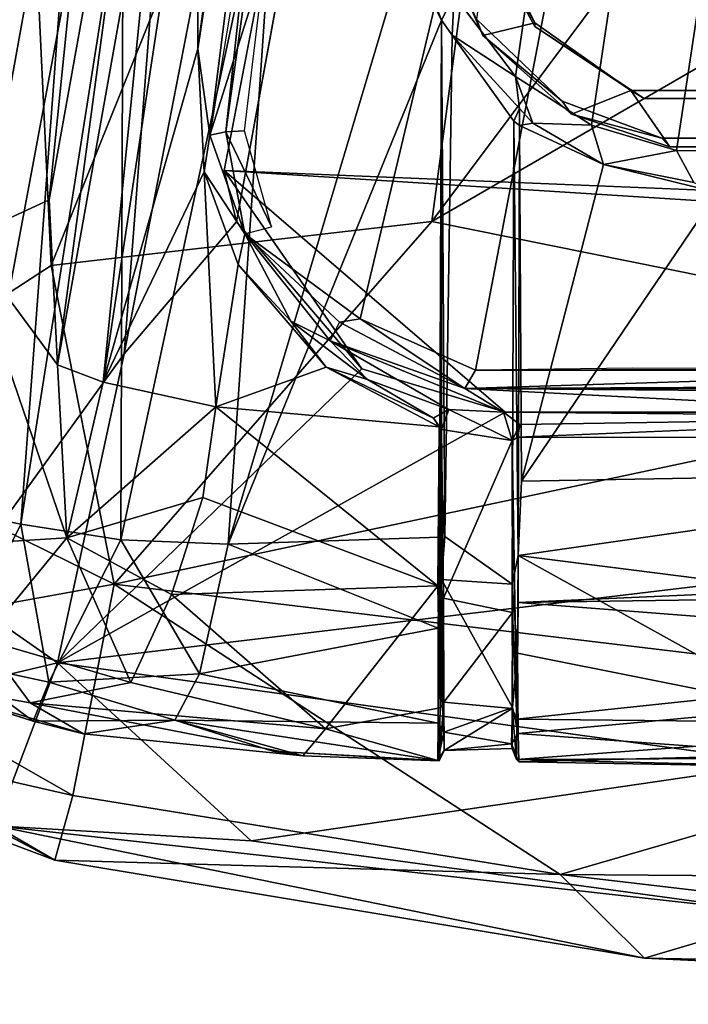
# Model space of a CAD drawing. Units: inches. Extents: x -48 to 48, y -14 to 33.1.
# Drawn here: x -41.3 to -36.8, y -1.6 to 5 of the extents above; entities that cross this region are included whole.
import ezdxf

# ---------------------------------------------------------------- set-up
doc = ezdxf.new("R2010")
doc.units = ezdxf.units.IN
doc.header["$MEASUREMENT"] = 0
for name, color, linetype in [('SEAT-BLACK', 5, 'Continuous'), ('SEAT-CUSHIONUPHOLSTERY', 5, 'Continuous'), ('SEAT-SHELLUPHOLSTERY', 5, 'Continuous')]:
    doc.layers.add(name, color=color, linetype=linetype)

msp = doc.modelspace()

# ---------------------------------------------------------------- linework, layer by layer
at = {"layer": 'SEAT-BLACK'}
for points, invisible_edges in [([(-34.8808, 19.3912, 8.3695), (-35.8595, 18.9545, 8.4149), (-37.6543, 4.4238, 9.9422), (-36.9923, 4.1794, 9.9678)], 10), ([(-34.8808, 19.3912, 8.3695), (-36.9923, 4.1794, 9.9678), (-6.7203, 16.9862, 8.6218), (-7.1531, 19.4271, 8.3652)], 3), ([(-36.5332, 18.2796, 8.4859), (-38.2223, 4.9688, 9.8849), (-37.6543, 4.4238, 9.9422), (-35.8595, 18.9545, 8.4149)], 4), ([(-6.535, 16.5434, 8.6683), (-6.7203, 16.9862, 8.6218), (-36.9923, 4.1794, 9.9678), (-5.9555, 16.1856, 8.7059)], 6), ([(5.5406, 16.1856, 8.7059), (-5.9555, 16.1856, 8.7059), (-36.9923, 4.1794, 9.9678), (36.9337, 4.171, 9.9687)], 11), ([(-38.1816, 4.8613, 9.4211), (-38.5345, 5.6845, 9.3344), (-38.1945, 5.6721, 9.3359)], 14), ([(-38.1945, 5.6721, 9.3359), (-37.8352, 4.946, 9.4122), (-38.1816, 4.8613, 9.4211)], 14), ([(38.1427, 5.4894, 9.1176), (37.8293, 4.9213, 9.1773), (-37.8352, 4.9213, 9.1773), (-38.1486, 5.4894, 9.1176)], 10), ([(-37.1971, 4.4961, 9.4595), (-38.1816, 4.8613, 9.4211), (-37.8352, 4.946, 9.4122)], 3), ([(37.1563, 4.4664, 9.2251), (-37.1104, 4.4433, 9.2275), (-37.8352, 4.9213, 9.1773), (37.8293, 4.9213, 9.1773)], 4), ([(-37.5931, 4.3384, 9.4761), (-38.1816, 4.8613, 9.4211), (-37.1971, 4.4961, 9.4595)], 14), ([(-37.1971, 4.4961, 9.4595), (-36.9396, 4.1216, 9.4989), (-37.5931, 4.3384, 9.4761)], 13), ([(37.1474, 4.4727, 9.462), (-36.9396, 4.1216, 9.4989), (-37.1971, 4.4961, 9.4595)], 3), ([(37.1474, 4.4727, 9.462), (-37.1971, 4.4961, 9.4595), (-37.1104, 4.4433, 9.2275)], 12), ([(-37.1104, 4.4433, 9.2275), (37.1563, 4.4664, 9.2251), (37.1474, 4.4727, 9.462)], 12), ([(36.9864, 4.13, 9.498), (-36.9396, 4.1216, 9.4989), (37.1474, 4.4727, 9.462)], 14), ([(36.9337, 4.171, 9.9687), (-36.9923, 4.1794, 9.9678), (-36.9396, 4.1216, 9.4989)], 12), ([(-36.9396, 4.1216, 9.4989), (36.9864, 4.13, 9.498), (36.9337, 4.171, 9.9687)], 12)]:
    msp.add_3dface(points, dxfattribs=dict(at, invisible_edges=invisible_edges))
for points in [[(-38.5345, 5.6845, 9.3344), (-38.1816, 4.8613, 9.4211), (-38.2223, 4.9688, 9.8849)], [(-38.5345, 5.6845, 9.3344), (-38.1945, 5.6721, 9.3359), (-37.8352, 4.946, 9.4122), (-38.1816, 4.8613, 9.4211)], [(-37.8352, 4.946, 9.4122), (-38.1945, 5.6721, 9.3359), (-38.1486, 5.4894, 9.1176)], [(-37.8352, 4.946, 9.4122), (-38.1486, 5.4894, 9.1176), (-37.8352, 4.9213, 9.1773)], [(-37.6543, 4.4238, 9.9422), (-38.2223, 4.9688, 9.8849), (-38.1816, 4.8613, 9.4211)], [(-37.5931, 4.3384, 9.4761), (-38.1816, 4.8613, 9.4211), (-37.8352, 4.946, 9.4122), (-37.1971, 4.4961, 9.4595)], [(-37.1971, 4.4961, 9.4595), (-37.8352, 4.946, 9.4122), (-37.8352, 4.9213, 9.1773)], [(-37.8352, 4.9213, 9.1773), (-37.1104, 4.4433, 9.2275), (-37.1971, 4.4961, 9.4595)], [(-37.5931, 4.3384, 9.4761), (-37.6543, 4.4238, 9.9422), (-38.1816, 4.8613, 9.4211)], [(-37.5931, 4.3384, 9.4761), (-37.1971, 4.4961, 9.4595), (-36.9396, 4.1216, 9.4989), (-37.5931, 4.3384, 9.4761)], [(36.9864, 4.13, 9.498), (-36.9396, 4.1216, 9.4989), (-37.1971, 4.4961, 9.4595), (37.1474, 4.4727, 9.462)], [(-37.6543, 4.4238, 9.9422), (-37.5931, 4.3384, 9.4761), (-36.9923, 4.1794, 9.9678)], [(-37.5931, 4.3384, 9.4761), (-36.9396, 4.1216, 9.4989), (-36.9923, 4.1794, 9.9678)]]:
    msp.add_3dface(points, dxfattribs=at)
at = {"layer": 'SEAT-CUSHIONUPHOLSTERY'}
for points in [[(-39.9709, 10.4212, 10.9066), (-37.4045, 18.996, 9.0157), (-40.5626, 2.7467, 10.7231)], [(-37.09, 18.583, 9.1575), (-39.898, 3.9649, 10.7543), (-39.8168, 3.6222, 10.6184)], [(-38.5196, 3.6247, 16.5174), (-31.2127, 13.3963, 16.2252), (-37.3293, 12.584, 15.8006)], [(-31.2127, 13.3963, 16.2252), (-38.5196, 3.6247, 16.5174), (-29.4999, 8.8509, 16.677)], [(-41.371, 10.1953, 15.2652), (-41.0471, 3.3327, 16.2375), (-37.3293, 12.584, 15.8006)], [(-37.3293, 12.584, 15.8006), (-41.0471, 3.3327, 16.2375), (-38.5196, 3.6247, 16.5174)], [(-40.651, 11.2707, 12.9318), (-42.6765, 1.3552, 13.0003), (-43.016, 1.4829, 14.6563)], [(-41.371, 10.1953, 15.2652), (-40.651, 11.2707, 12.9318), (-43.016, 1.4829, 14.6563)], [(-40.651, 11.2707, 12.9318), (-39.9709, 10.4212, 10.9066), (-42.6765, 1.3552, 13.0003)], [(-42.6765, 1.3552, 13.0003), (-39.9709, 10.4212, 10.9066), (-41.6986, 1.1765, 11.5147)], [(-41.6986, 1.1765, 11.5147), (-39.9709, 10.4212, 10.9066), (-40.5626, 2.7467, 10.7231)], [(-42.7209, 2.2455, 15.8156), (-41.0471, 3.3327, 16.2375), (-41.371, 10.1953, 15.2652)], [(-29.4999, 8.8509, 16.677), (-38.5196, 3.6247, 16.5174), (-33.789, 2.6711, 16.6677)], [(-38.0321, 2.3574, 10.763), (-39.898, 3.9649, 10.7543), (-15.2407, 2.3951, 10.8093)], [(-38.9843, 2.6459, 10.7842), (-39.898, 3.9649, 10.7543), (-38.0321, 2.3574, 10.763)], [(-14.6701, 2.9269, 10.8202), (-15.2407, 2.3951, 10.8093), (-39.898, 3.9649, 10.7543)], [(-39.898, 3.9649, 10.7543), (-38.9843, 2.6459, 10.7842), (-39.8168, 3.6222, 10.6184)], [(-38.5196, 3.6247, 16.5174), (-41.0471, 3.3327, 16.2375), (-40.6294, 1.2147, 16.0805)], [(-38.5196, 3.6247, 16.5174), (-40.6294, 1.2147, 16.0805), (-33.789, 2.6711, 16.6677)], [(-42.7209, 2.2455, 15.8156), (-40.6294, 1.2147, 16.0805), (-41.0471, 3.3327, 16.2375)], [(-41.0058, 0.6932, 11.0271), (-41.6986, 1.1765, 11.5147), (-40.5626, 2.7467, 10.7231)], [(-38.0321, 2.3574, 10.763), (-41.0058, 0.6932, 11.0271), (-38.9843, 2.6459, 10.7842)], [(-40.6294, 1.2147, 16.0805), (-33.8351, 0.4009, 16.0475), (-33.789, 2.6711, 16.6677)], [(-41.0058, 0.6932, 11.0271), (-38.0321, 2.3574, 10.763), (-27.1116, 2.3555, 10.7666)], [(-27.1116, 2.3555, 10.7666), (-36.1918, 0.0262, 11.0506), (-41.0058, 0.6932, 11.0271)], [(-38.0321, 2.3574, 10.763), (-15.2407, 2.3951, 10.8093), (-27.1093, 2.3554, 10.766)], [(-42.7209, 2.2455, 15.8156), (-42.7014, 0.8394, 15.3296), (-40.6294, 1.2147, 16.0805)], [(-40.6294, 1.2147, 16.0805), (-42.7014, 0.8394, 15.3296), (-40.9046, -0.188, 15.049)], [(-37.6673, -0.7137, 15.0214), (-40.6294, 1.2147, 16.0805), (-40.9046, -0.188, 15.049)], [(-33.8351, 0.4009, 16.0475), (-40.6294, 1.2147, 16.0805), (-37.6673, -0.7137, 15.0214)], [(-41.0058, 0.6932, 11.0271), (-42.3579, 0.3715, 12.6065), (-41.6986, 1.1765, 11.5147)], [(-42.7014, 0.8394, 15.3296), (-42.5431, 0.1868, 14.6719), (-40.9046, -0.188, 15.049)], [(-41.4174, -0.3899, 12.4066), (-42.3579, 0.3715, 12.6065), (-41.0058, 0.6932, 11.0271)], [(-39.7196, -0.4884, 11.7316), (-41.4174, -0.3899, 12.4066), (-41.0058, 0.6932, 11.0271)], [(-36.1918, 0.0262, 11.0506), (-39.7196, -0.4884, 11.7316), (-41.0058, 0.6932, 11.0271)], [(-37.6673, -0.7137, 15.0214), (-24.2192, -0.8157, 15.1631), (-33.8351, 0.4009, 16.0475)], [(-41.0222, -0.6175, 13.7934), (-40.9046, -0.188, 15.049), (-42.5431, 0.1868, 14.6719)], [(-42.2055, -0.1731, 13.5948), (-41.0222, -0.6175, 13.7934), (-42.5431, 0.1868, 14.6719)], [(-36.13, -0.9795, 11.6156), (-39.7196, -0.4884, 11.7316), (-36.1918, 0.0262, 11.0506)], [(-42.2055, -0.1731, 13.5948), (-41.4174, -0.3899, 12.4066), (-41.0222, -0.6175, 13.7934)], [(-41.0222, -0.6175, 13.7934), (-37.6673, -0.7137, 15.0214), (-40.9046, -0.188, 15.049)], [(-36.13, -0.9795, 11.6156), (-37.1066, -1.2693, 12.7888), (-41.4174, -0.3899, 12.4066)], [(-37.1066, -1.2693, 12.7888), (-41.0222, -0.6175, 13.7934), (-41.4174, -0.3899, 12.4066)], [(-36.13, -0.9795, 11.6156), (-41.4174, -0.3899, 12.4066), (-39.7196, -0.4884, 11.7316)], [(-37.6673, -0.7137, 15.0214), (-41.0222, -0.6175, 13.7934), (-37.1066, -1.2693, 12.7888)], [(-32.1703, -1.358, 14.0189), (-37.6673, -0.7137, 15.0214), (-37.1066, -1.2693, 12.7888)], [(-32.1703, -1.358, 14.0189), (-24.2192, -0.8157, 15.1631), (-37.6673, -0.7137, 15.0214)], [(-30.5029, -1.5755, 12.0742), (-37.1066, -1.2693, 12.7888), (-36.13, -0.9795, 11.6156)], [(-30.5029, -1.5755, 12.0742), (-32.1703, -1.358, 14.0189), (-37.1066, -1.2693, 12.7888)]]:
    msp.add_3dface(points, dxfattribs=at)
for points, invisible_edges in [([(-37.4041, 18.9959, 9.0153), (-39.8168, 3.6222, 10.6184), (-40.5626, 2.7467, 10.7231)], 1), ([(-39.8168, 3.6222, 10.6184), (-37.4041, 18.9959, 9.0153), (-37.09, 18.583, 9.1575)], 1), ([(-39.898, 3.9649, 10.7543), (-37.09, 18.583, 9.1575), (-14.6701, 2.9269, 10.8202)], 2), ([(-14.6701, 2.9269, 10.8202), (-37.09, 18.583, 9.1575), (-14.6355, 18.2825, 9.1802)], 15), ([(-39.8168, 3.6222, 10.6184), (-38.9843, 2.6459, 10.7842), (-40.5626, 2.7467, 10.7231)], 2), ([(-41.0058, 0.6932, 11.0271), (-40.5626, 2.7467, 10.7231), (-38.9843, 2.6459, 10.7842)], 2)]:
    msp.add_3dface(points, dxfattribs=dict(at, invisible_edges=invisible_edges))
at = {"layer": 'SEAT-SHELLUPHOLSTERY'}
for points in [[(-34.7899, 20.6267, 8.911), (-36.2358, 20.89, 8.9109), (-37.3496, 20.2532, 8.7628), (-39.9946, 4.1983, 10.6974)], [(-34.7899, 20.6267, 8.911), (-39.9946, 4.1983, 10.6974), (-39.7613, 3.5435, 10.6953), (-38.9963, 2.9784, 10.8114)], [(-34.7899, 20.6267, 8.911), (-38.9963, 2.9784, 10.8114), (-38.2296, 2.6372, 10.804)], [(-13.6237, 2.628, 10.7552), (-13.6178, 20.4764, 8.8836), (-34.7899, 20.6267, 8.911), (-38.2296, 2.6372, 10.804)], [(-34.5787, 19.4662, 8.3518), (-13.619, 19.5101, 8.3577), (-13.6482, 4.0902, 9.9702), (-36.8957, 4.0977, 9.9637)], [(-34.5787, 19.4662, 8.3518), (-36.8957, 4.0977, 9.9637), (-37.4596, 4.2653, 9.9402), (-35.2124, 19.2983, 8.3619)], [(-35.9067, 18.9317, 8.4035), (-35.2124, 19.2983, 8.3619), (-37.4596, 4.2653, 9.9402), (-37.9639, 4.5886, 9.9102)], [(-35.9067, 18.9317, 8.4035), (-37.9639, 4.5886, 9.9102), (-38.3712, 5.1289, 9.8589), (-36.4535, 18.3909, 8.4599)], [(-39.8875, 4.2202, 10.6406), (-38.9523, 10.9457, 9.7741), (-39.2229, 10.3389, 9.9128)], [(-38.9523, 10.9457, 9.7741), (-39.8875, 4.2202, 10.6406), (-39.763, 4.2278, 10.6645)], [(-39.2229, 10.3389, 9.9128), (-39.259, 10.8294, 9.971), (-40.0732, 4.7723, 10.7818)], [(-40.0732, 4.7723, 10.7818), (-39.9946, 4.1983, 10.6974), (-39.2229, 10.3389, 9.9128)], [(-39.2229, 10.3389, 9.9128), (-39.9946, 4.1983, 10.6974), (-39.8875, 4.2202, 10.6406)], [(-40.5141, 9.1554, 11.916), (-41.5612, 5.0688, 12.9859), (-41.6226, 3.509, 11.6985)], [(-41.0606, 3.7699, 11.5186), (-40.5141, 9.1554, 11.916), (-41.6226, 3.509, 11.6985)], [(-41.0606, 3.7699, 11.5186), (-40.2571, 8.2433, 11.0072), (-40.5141, 9.1554, 11.916)], [(-40.2571, 8.2433, 11.0072), (-41.0606, 3.7699, 11.5186), (-41.0055, 2.6735, 11.4177)], [(-40.2571, 8.2433, 11.0072), (-41.0055, 2.6735, 11.4177), (-40.2905, 6.6828, 10.8101)], [(-39.7411, 7.2708, 10.4437), (-40.0754, 6.6997, 10.5874), (-40.0732, 4.7723, 10.7818)], [(-40.8299, 7.2306, 9.7308), (-41.8218, 1.7317, 10.475), (-41.4476, 6.0813, 10.2515)], [(-41.2497, 1.6137, 10.1436), (-41.8218, 1.7317, 10.475), (-40.8299, 7.2306, 9.7308)], [(-40.8299, 7.2306, 9.7308), (-40.5695, 5.9219, 9.579), (-41.2497, 1.6137, 10.1436)], [(-41.0055, 2.6735, 11.4177), (-40.703, 2.5585, 11.2337), (-40.2905, 6.6828, 10.8101)], [(-40.0732, 4.7723, 10.7818), (-40.0754, 6.6997, 10.5874), (-40.703, 2.5585, 11.2337)], [(-40.2905, 6.6828, 10.8101), (-40.703, 2.5585, 11.2337), (-40.0754, 6.6997, 10.5874)], [(-40.5858, 1.5094, 9.924), (-40.5695, 5.9219, 9.579), (-39.533, 6.4014, 9.2125)], [(-40.5858, 1.5094, 9.924), (-39.533, 6.4014, 9.2125), (-39.8731, 1.4826, 9.7719)], [(-38.6951, 5.4358, 9.2058), (-39.8731, 1.4826, 9.7719), (-39.533, 6.4014, 9.2125)], [(-40.5858, 1.5094, 9.924), (-41.2497, 1.6137, 10.1436), (-40.5695, 5.9219, 9.579)], [(-39.8731, 1.4826, 9.7719), (-38.6951, 5.4358, 9.2058), (-38.456, 4.9631, 9.2702)], [(-38.6951, 5.4358, 9.2058), (-38.6526, 5.4684, 9.2532), (-38.456, 4.9631, 9.2702)], [(-38.456, 4.9631, 9.2702), (-38.6526, 5.4684, 9.2532), (-38.3712, 5.1289, 9.8589)], [(-38.456, 4.9631, 9.2702), (-38.3712, 5.1289, 9.8589), (-38.3846, 4.8633, 9.3464)], [(-38.3846, 4.8633, 9.3464), (-38.3712, 5.1289, 9.8589), (-37.9639, 4.5886, 9.9102)], [(-38.456, 4.9631, 9.2702), (-38.468, 1.5278, 9.6315), (-39.8731, 1.4826, 9.7719)], [(-38.456, 4.9631, 9.2702), (-38.4552, 1.8976, 9.6152), (-38.468, 1.5278, 9.6315)], [(-38.4342, 1.5325, 9.6989), (-38.456, 4.9631, 9.2702), (-38.3846, 4.8633, 9.3464)], [(-38.4552, 1.8976, 9.6152), (-38.456, 4.9631, 9.2702), (-38.4342, 1.5325, 9.6989)], [(-37.9373, 4.375, 9.407), (-38.3846, 4.8633, 9.3464), (-37.9639, 4.5886, 9.9102)], [(-37.9741, 4.2923, 9.3744), (-38.3846, 4.8633, 9.3464), (-37.9373, 4.375, 9.407)], [(-40.0732, 4.7723, 10.7818), (-40.703, 2.5585, 11.2337), (-40.0306, 3.9554, 10.8487)], [(-40.0306, 3.9554, 10.8487), (-39.9946, 4.1983, 10.6974), (-40.0732, 4.7723, 10.7818)], [(-37.9639, 4.5886, 9.9102), (-37.4596, 4.2653, 9.9402), (-37.8489, 4.2793, 9.3102)], [(-37.9373, 4.375, 9.407), (-37.9639, 4.5886, 9.9102), (-37.8489, 4.2793, 9.3102)], [(-37.9373, 4.375, 9.407), (-37.9364, 4.2627, 9.2939), (-37.9741, 4.2923, 9.3744)], [(-37.9364, 4.2627, 9.2939), (-37.9373, 4.375, 9.407), (-37.8489, 4.2793, 9.3102)], [(-37.9741, 4.2923, 9.3744), (-37.9469, 1.4059, 9.6167), (-37.9864, 1.2168, 9.7599)], [(-37.9364, 4.2627, 9.2939), (-37.9469, 1.4059, 9.6167), (-37.9741, 4.2923, 9.3744)], [(-37.9364, 4.2627, 9.2939), (-37.9241, 1.9002, 9.5415), (-37.9469, 1.4059, 9.6167)], [(-37.9364, 4.2627, 9.2939), (-37.8489, 4.2793, 9.3102), (-37.3786, 4.0031, 9.317)], [(-37.3786, 4.0031, 9.317), (-37.9241, 1.9002, 9.5415), (-37.9364, 4.2627, 9.2939)], [(-37.4596, 4.2653, 9.9402), (-37.3786, 4.0031, 9.317), (-37.8489, 4.2793, 9.3102)], [(-37.3786, 4.0031, 9.317), (-37.4596, 4.2653, 9.9402), (-36.8957, 4.0977, 9.9637)], [(-39.9946, 4.1983, 10.6974), (-40.0306, 3.9554, 10.8487), (-39.7613, 3.5435, 10.6953)], [(-39.9946, 4.1983, 10.6974), (-39.7613, 3.5435, 10.6953), (-39.8875, 4.2202, 10.6406)], [(-39.5841, 3.5898, 10.7082), (-39.763, 4.2278, 10.6645), (-39.8875, 4.2202, 10.6406)], [(-39.8875, 4.2202, 10.6406), (-39.7613, 3.5435, 10.6953), (-39.5841, 3.5898, 10.7082)], [(-36.8957, 4.0977, 9.9637), (-36.779, 3.8848, 9.3216), (-37.3786, 4.0031, 9.317)], [(-37.9241, 1.9002, 9.5415), (-37.3786, 4.0031, 9.317), (-36.6255, 3.8182, 9.3068)], [(-37.3786, 4.0031, 9.317), (-36.779, 3.8848, 9.3216), (-36.6255, 3.8182, 9.3068)], [(-40.703, 2.5585, 11.2337), (-39.9547, 2.395, 11.0085), (-40.0306, 3.9554, 10.8487)], [(-40.0306, 3.9554, 10.8487), (-39.8053, 3.3387, 10.8769), (-39.7613, 3.5435, 10.6953)], [(-40.0306, 3.9554, 10.8487), (-39.9547, 2.395, 11.0085), (-39.8053, 3.3387, 10.8769)], [(-34.0381, 1.9685, 9.4877), (-37.9241, 1.9002, 9.5415), (-36.6255, 3.8182, 9.3068)], [(-41.0606, 3.7699, 11.5186), (-41.6226, 3.509, 11.6985), (-41.0055, 2.6735, 11.4177)], [(-39.7613, 3.5435, 10.6953), (-39.8053, 3.3387, 10.8769), (-39.4559, 2.9623, 10.7622)], [(-39.7613, 3.5435, 10.6953), (-39.1322, 2.9575, 10.7205), (-38.9963, 2.9784, 10.8114)], [(-39.7613, 3.5435, 10.6953), (-39.1945, 2.8326, 10.6986), (-39.1322, 2.9575, 10.7205)], [(-39.4559, 2.9623, 10.7622), (-39.1945, 2.8326, 10.6986), (-39.7613, 3.5435, 10.6953)], [(-40.9431, 1.5225, 11.3097), (-41.6226, 3.509, 11.6985), (-41.6539, 1.4802, 11.7006)], [(-41.0055, 2.6735, 11.4177), (-41.6226, 3.509, 11.6985), (-40.9431, 1.5225, 11.3097)], [(-39.9547, 2.395, 11.0085), (-39.2211, 2.6582, 10.8541), (-39.8053, 3.3387, 10.8769)], [(-39.4559, 2.9623, 10.7622), (-39.8053, 3.3387, 10.8769), (-39.2211, 2.6582, 10.8541)], [(-39.2211, 2.6582, 10.8541), (-38.9462, 2.5757, 10.7369), (-39.4559, 2.9623, 10.7622)], [(-38.9462, 2.5757, 10.7369), (-39.1945, 2.8326, 10.6986), (-39.4559, 2.9623, 10.7622)], [(-38.3003, 2.5152, 10.6826), (-39.1322, 2.9575, 10.7205), (-39.1945, 2.8326, 10.6986)], [(-39.1322, 2.9575, 10.7205), (-38.3003, 2.5152, 10.6826), (-38.9963, 2.9784, 10.8114)], [(-38.9963, 2.9784, 10.8114), (-38.3003, 2.5152, 10.6826), (-38.2296, 2.6372, 10.804)], [(-39.1945, 2.8326, 10.6986), (-38.4072, 2.3771, 10.7109), (-38.044, 2.3585, 10.6776)], [(-38.3003, 2.5152, 10.6826), (-39.1945, 2.8326, 10.6986), (-38.044, 2.3585, 10.6776)], [(-38.4072, 2.3771, 10.7109), (-39.1945, 2.8326, 10.6986), (-38.9462, 2.5757, 10.7369)], [(-41.0055, 2.6735, 11.4177), (-40.9431, 1.5225, 11.3097), (-40.703, 2.5585, 11.2337)], [(-38.4699, 2.2606, 10.8556), (-39.2211, 2.6582, 10.8541), (-39.9547, 2.395, 11.0085)], [(-38.5075, 2.3182, 10.8083), (-38.9462, 2.5757, 10.7369), (-39.2211, 2.6582, 10.8541)], [(-38.4699, 2.2606, 10.8556), (-38.5075, 2.3182, 10.8083), (-39.2211, 2.6582, 10.8541)], [(-34.0381, 2.6479, 10.7622), (-38.3003, 2.5152, 10.6826), (-13.6237, 2.628, 10.7552)], [(-38.3003, 2.5152, 10.6826), (-34.0381, 2.6479, 10.7622), (-38.2296, 2.6372, 10.804)], [(-38.3003, 2.5152, 10.6826), (-13.6191, 2.5003, 10.6288), (-13.6237, 2.628, 10.7552)], [(-37.1856, 2.651, 10.7916), (-38.2296, 2.6372, 10.804), (-34.0381, 2.6479, 10.7622)], [(-40.703, 2.5585, 11.2337), (-40.9431, 1.5225, 11.3097), (-39.9547, 2.395, 11.0085)], [(-38.9462, 2.5757, 10.7369), (-38.5075, 2.3182, 10.8083), (-38.4072, 2.3771, 10.7109)], [(-34.7003, 2.3269, 10.6428), (-13.6506, 2.3229, 10.6348), (-38.3003, 2.5152, 10.6826)], [(-38.3003, 2.5152, 10.6826), (-13.6506, 2.3229, 10.6348), (-13.6191, 2.5003, 10.6288)], [(-38.044, 2.3585, 10.6776), (-34.7003, 2.3269, 10.6428), (-38.3003, 2.5152, 10.6826)], [(-40.0392, 1.7913, 11.0543), (-39.9547, 2.395, 11.0085), (-40.9431, 1.5225, 11.3097)], [(-38.4805, 1.2051, 10.8966), (-39.9547, 2.395, 11.0085), (-40.0392, 1.7913, 11.0543)], [(-39.9547, 2.395, 11.0085), (-38.4805, 1.2051, 10.8966), (-38.4699, 2.2606, 10.8556)], [(-38.4559, 2.2428, 10.7958), (-38.4084, 2.3756, 10.7094), (-38.5075, 2.3182, 10.8083)], [(-38.4559, 2.2428, 10.7958), (-37.9856, 2.1696, 10.768), (-38.4072, 2.3771, 10.7109)], [(-38.044, 2.3585, 10.6776), (-38.4072, 2.3771, 10.7109), (-37.9856, 2.1696, 10.768)], [(-38.044, 2.3585, 10.6776), (-37.9355, 2.2756, 10.7171), (-34.7003, 2.3269, 10.6428)], [(-37.9856, 2.1696, 10.768), (-37.9355, 2.2756, 10.7171), (-38.044, 2.3585, 10.6776)], [(-38.4699, 2.2606, 10.8556), (-38.4559, 2.2428, 10.7958), (-38.5075, 2.3182, 10.8083)], [(-37.9476, 2.1921, 10.8336), (-34.7003, 2.3269, 10.6428), (-37.9355, 2.2756, 10.7171)], [(-38.465, 0.3949, 10.7739), (-38.4699, 2.2606, 10.8556), (-38.4805, 1.2051, 10.8966)], [(-38.465, 0.3949, 10.7739), (-38.4559, 2.2428, 10.7958), (-38.4699, 2.2606, 10.8556)], [(-38.465, 0.3949, 10.7739), (-38.4418, 1.123, 10.7899), (-38.4559, 2.2428, 10.7958)], [(-37.9856, 2.1696, 10.768), (-38.4559, 2.2428, 10.7958), (-38.4418, 1.123, 10.7899)], [(-37.9856, 2.1696, 10.768), (-37.9476, 2.1921, 10.8336), (-37.9355, 2.2756, 10.7171)], [(-37.9856, 2.1696, 10.768), (-38.4418, 1.123, 10.7899), (-37.9845, 1.0266, 10.782)], [(-37.9845, 1.0266, 10.782), (-37.9562, 0.3186, 10.7223), (-37.9856, 2.1696, 10.768)], [(-37.9476, 2.1921, 10.8336), (-37.9452, 1.094, 10.866), (-13.6191, 2.1689, 10.7966)], [(-13.6191, 2.1689, 10.7966), (-37.9452, 1.094, 10.866), (-13.6338, 1.4476, 10.8394)], [(-34.0381, 1.9678, 9.4878), (-34.0381, 0.9104, 9.6745), (-37.9469, 1.4059, 9.6167)], [(-37.9241, 1.9002, 9.5415), (-34.0381, 1.9678, 9.4878), (-37.9469, 1.4059, 9.6167)], [(-38.4552, 1.8976, 9.6152), (-38.4547, 1.2472, 9.7295), (-38.468, 1.5278, 9.6315)], [(-38.4342, 1.5325, 9.6989), (-38.4547, 1.2472, 9.7295), (-38.4552, 1.8976, 9.6152)], [(-40.2483, 1.1463, 11.0559), (-40.0392, 1.7913, 11.0543), (-40.9431, 1.5225, 11.3097)], [(-40.0392, 1.7913, 11.0543), (-40.2483, 1.1463, 11.0559), (-38.4805, 1.2051, 10.8966)], [(-41.7014, 0.703, 10.7074), (-41.8218, 1.7317, 10.475), (-41.2497, 1.6137, 10.1436)], [(-41.0638, 0.5646, 10.4524), (-41.7014, 0.703, 10.7074), (-41.2497, 1.6137, 10.1436)], [(-41.2497, 1.6137, 10.1436), (-40.5858, 1.5094, 9.924), (-41.0638, 0.5646, 10.4524)], [(-41.4998, 0.8483, 11.3487), (-40.9431, 1.5225, 11.3097), (-41.6539, 1.4802, 11.7006)], [(-40.9431, 1.5225, 11.3097), (-41.4998, 0.8483, 11.3487), (-40.5178, 0.5629, 10.9812)], [(-41.0638, 0.5646, 10.4524), (-40.5858, 1.5094, 9.924), (-40.0624, 0.6193, 10.1168)], [(-40.5178, 0.5629, 10.9812), (-40.2483, 1.1463, 11.0559), (-40.9431, 1.5225, 11.3097)], [(-39.8731, 1.4826, 9.7719), (-40.0624, 0.6193, 10.1168), (-40.5858, 1.5094, 9.924)], [(-38.468, 1.5278, 9.6315), (-38.4764, 0.924, 9.7855), (-39.8731, 1.4826, 9.7719)], [(-38.4764, 0.924, 9.7855), (-38.468, 1.5278, 9.6315), (-38.4391, 0.2336, 10.2159)], [(-38.4391, 0.2336, 10.2159), (-38.468, 1.5278, 9.6315), (-38.4547, 1.2472, 9.7295)], [(-37.9864, 1.2168, 9.7599), (-38.4547, 1.2472, 9.7295), (-38.4342, 1.5325, 9.6989)], [(-40.0624, 0.6193, 10.1168), (-39.8731, 1.4826, 9.7719), (-38.4764, 0.924, 9.7855)], [(-13.6338, 1.4476, 10.8394), (-37.9452, 1.094, 10.866), (-33.7234, 0.7673, 10.7824)], [(-37.9864, 1.2168, 9.7599), (-37.9469, 1.4059, 9.6167), (-37.9509, 0.7584, 9.8168)], [(-36.1211, 0.3913, 9.8817), (-37.9509, 0.7584, 9.8168), (-37.9469, 1.4059, 9.6167)], [(-36.1211, 0.3913, 9.8817), (-37.9469, 1.4059, 9.6167), (-34.0381, 0.9104, 9.6745)], [(-38.4391, 0.2336, 10.2159), (-38.4547, 1.2472, 9.7295), (-37.9832, 0.3965, 10.1032)], [(-37.9864, 1.2168, 9.7599), (-37.9832, 0.3965, 10.1032), (-38.4547, 1.2472, 9.7295)], [(-38.4805, 1.2051, 10.8966), (-40.2483, 1.1463, 11.0559), (-39.2261, 0.2548, 10.7655)], [(-38.465, 0.3949, 10.7739), (-38.4805, 1.2051, 10.8966), (-39.2261, 0.2548, 10.7655)], [(-37.9509, 0.7584, 9.8168), (-37.9832, 0.3965, 10.1032), (-37.9864, 1.2168, 9.7599)], [(-40.2483, 1.1463, 11.0559), (-40.5178, 0.5629, 10.9812), (-39.2261, 0.2548, 10.7655)], [(-38.465, 0.3949, 10.7739), (-38.4388, 0.4319, 10.6866), (-38.4418, 1.123, 10.7899)], [(-37.9845, 1.0266, 10.782), (-38.4418, 1.123, 10.7899), (-38.4388, 0.4319, 10.6866)], [(-33.7234, 0.7673, 10.7824), (-37.9452, 1.094, 10.866), (-37.9562, 0.3186, 10.7223)], [(-37.9845, 1.0266, 10.782), (-38.4388, 0.4319, 10.6866), (-37.9858, 0.3907, 10.6743)], [(-37.9858, 0.3907, 10.6743), (-37.9562, 0.3186, 10.7223), (-37.9845, 1.0266, 10.782)], [(-38.4764, 0.924, 9.7855), (-38.4776, 0.2912, 10.0907), (-40.0624, 0.6193, 10.1168)], [(-38.4391, 0.2336, 10.2159), (-38.4776, 0.2912, 10.0907), (-38.4764, 0.924, 9.7855)], [(-41.4998, 0.8483, 11.3487), (-42.0186, 0.5767, 11.2641), (-41.186, 0.4279, 11.026)], [(-41.186, 0.4279, 11.026), (-40.5178, 0.5629, 10.9812), (-41.4998, 0.8483, 11.3487)], [(-37.9509, 0.7584, 9.8168), (-37.9456, 0.2232, 10.0972), (-37.9832, 0.3965, 10.1032)], [(-34.7762, 0.2855, 10.6416), (-33.7234, 0.7673, 10.7824), (-37.9562, 0.3186, 10.7223)], [(-37.9509, 0.7584, 9.8168), (-36.1211, 0.3913, 9.8817), (-37.9456, 0.2232, 10.0972)], [(-41.7014, 0.703, 10.7074), (-41.1672, 0.3054, 10.7141), (-42.0565, 0.5904, 11.0941)], [(-41.0638, 0.5646, 10.4524), (-41.1672, 0.3054, 10.7141), (-41.7014, 0.703, 10.7074)], [(-42.0186, 0.5767, 11.2641), (-42.0565, 0.5904, 11.0941), (-41.1672, 0.3054, 10.7141)], [(-40.2265, 0.3117, 10.3585), (-41.0638, 0.5646, 10.4524), (-40.0624, 0.6193, 10.1168)], [(-38.4776, 0.2912, 10.0907), (-40.2265, 0.3117, 10.3585), (-40.0624, 0.6193, 10.1168)], [(-41.186, 0.4279, 11.026), (-42.0186, 0.5767, 11.2641), (-40.8316, 0.2206, 10.78)], [(-41.1672, 0.3054, 10.7141), (-40.8316, 0.2206, 10.78), (-42.0186, 0.5767, 11.2641)], [(-40.5178, 0.5629, 10.9812), (-41.186, 0.4279, 11.026), (-39.2261, 0.2548, 10.7655)], [(-41.0638, 0.5646, 10.4524), (-40.2265, 0.3117, 10.3585), (-41.1672, 0.3054, 10.7141)], [(-39.2261, 0.2548, 10.7655), (-41.186, 0.4279, 11.026), (-39.376, 0.0763, 10.6012)], [(-41.186, 0.4279, 11.026), (-40.8316, 0.2206, 10.78), (-39.376, 0.0763, 10.6012)], [(-38.465, 0.3949, 10.7739), (-39.2261, 0.2548, 10.7655), (-38.4711, 0.0415, 10.5483)], [(-38.465, 0.3949, 10.7739), (-38.4711, 0.0415, 10.5483), (-38.4388, 0.4319, 10.6866)], [(-38.4711, 0.0415, 10.5483), (-38.4366, 0.1113, 10.4914), (-38.4388, 0.4319, 10.6866)], [(-37.9915, 0.1555, 10.325), (-38.4391, 0.2336, 10.2159), (-37.9832, 0.3965, 10.1032)], [(-37.9858, 0.3907, 10.6743), (-38.4388, 0.4319, 10.6866), (-38.4366, 0.1113, 10.4914)], [(-37.9832, 0.3965, 10.1032), (-37.9456, 0.2232, 10.0972), (-37.9915, 0.1555, 10.325)], [(-37.9858, 0.3907, 10.6743), (-38.4366, 0.1113, 10.4914), (-37.9859, 0.1238, 10.5149)], [(-37.9859, 0.1238, 10.5149), (-37.9569, 0.0518, 10.5503), (-37.9858, 0.3907, 10.6743)], [(-37.9858, 0.3907, 10.6743), (-37.9569, 0.0518, 10.5503), (-37.9562, 0.3186, 10.7223)], [(-37.9456, 0.2232, 10.0972), (-36.1211, 0.3913, 9.8817), (-36.0323, 0.0844, 10.125)], [(-41.1672, 0.3054, 10.7141), (-40.2265, 0.3117, 10.3585), (-40.8316, 0.2206, 10.78)], [(-39.376, 0.0763, 10.6012), (-40.8316, 0.2206, 10.78), (-40.2265, 0.3117, 10.3585)], [(-38.4791, 0.0436, 10.3651), (-40.2265, 0.3117, 10.3585), (-38.4776, 0.2912, 10.0907)], [(-38.4791, 0.0436, 10.3651), (-39.5758, 0.1054, 10.4618), (-40.2265, 0.3117, 10.3585)], [(-39.376, 0.0763, 10.6012), (-40.2265, 0.3117, 10.3585), (-39.5758, 0.1054, 10.4618)], [(-38.4776, 0.2912, 10.0907), (-38.4391, 0.2336, 10.2159), (-38.4791, 0.0436, 10.3651)], [(-34.7762, 0.2855, 10.6416), (-37.9562, 0.3186, 10.7223), (-37.9569, 0.0518, 10.5503)], [(-35.117, 0.0631, 10.4854), (-34.7762, 0.2855, 10.6416), (-37.9569, 0.0518, 10.5503)], [(-38.4711, 0.0415, 10.5483), (-39.2261, 0.2548, 10.7655), (-39.376, 0.0763, 10.6012)], [(-38.4366, 0.1113, 10.4914), (-38.4791, 0.0436, 10.3651), (-38.4391, 0.2336, 10.2159)], [(-37.9915, 0.1555, 10.325), (-38.4366, 0.1113, 10.4914), (-38.4391, 0.2336, 10.2159)], [(-37.942, 0.0361, 10.3421), (-37.9915, 0.1555, 10.325), (-37.9456, 0.2232, 10.0972)], [(-37.942, 0.0361, 10.3421), (-37.9456, 0.2232, 10.0972), (-36.0323, 0.0844, 10.125)], [(-38.4366, 0.1113, 10.4914), (-37.9915, 0.1555, 10.325), (-37.9859, 0.1238, 10.5149)], [(-37.942, 0.0361, 10.3421), (-37.9569, 0.0518, 10.5503), (-37.9915, 0.1555, 10.325)], [(-37.9915, 0.1555, 10.325), (-37.9569, 0.0518, 10.5503), (-37.9859, 0.1238, 10.5149)], [(-38.4711, 0.0415, 10.5483), (-39.5758, 0.1054, 10.4618), (-38.4791, 0.0436, 10.3651)], [(-39.376, 0.0763, 10.6012), (-39.5758, 0.1054, 10.4618), (-38.4711, 0.0415, 10.5483)], [(-38.4711, 0.0415, 10.5483), (-38.4791, 0.0436, 10.3651), (-38.4366, 0.1113, 10.4914)], [(-37.942, 0.0361, 10.3421), (-36.0323, 0.0844, 10.125), (-35.6709, -0.0049, 10.2893)], [(-37.9569, 0.0518, 10.5503), (-35.6709, -0.0049, 10.2893), (-35.117, 0.0631, 10.4854)], [(-37.9569, 0.0518, 10.5503), (-37.942, 0.0361, 10.3421), (-35.6709, -0.0049, 10.2893)]]:
    msp.add_3dface(points, dxfattribs=at)
for points, invisible_edges in [([(-37.9741, 4.2923, 9.3744), (-38.4342, 1.5325, 9.6989), (-38.3846, 4.8633, 9.3464)], 1), ([(-38.4342, 1.5325, 9.6989), (-37.9741, 4.2923, 9.3744), (-37.9864, 1.2168, 9.7599)], 1), ([(-36.8957, 4.0977, 9.9637), (-13.6482, 4.0902, 9.9702), (-36.779, 3.8848, 9.3216)], 2), ([(-37.9476, 2.1921, 10.8336), (-13.6506, 2.3229, 10.6348), (-34.7003, 2.3269, 10.6428)], 1), ([(-37.9476, 2.1921, 10.8336), (-13.6191, 2.1689, 10.7966), (-13.6506, 2.3229, 10.6348)], 12), ([(-37.9476, 2.1921, 10.8336), (-37.9856, 2.1696, 10.768), (-37.9452, 1.094, 10.866)], 2), ([(-37.9562, 0.3186, 10.7223), (-37.9452, 1.094, 10.866), (-37.9856, 2.1696, 10.768)], 2)]:
    msp.add_3dface(points, dxfattribs=dict(at, invisible_edges=invisible_edges))

doc.saveas('drawing.dxf')
